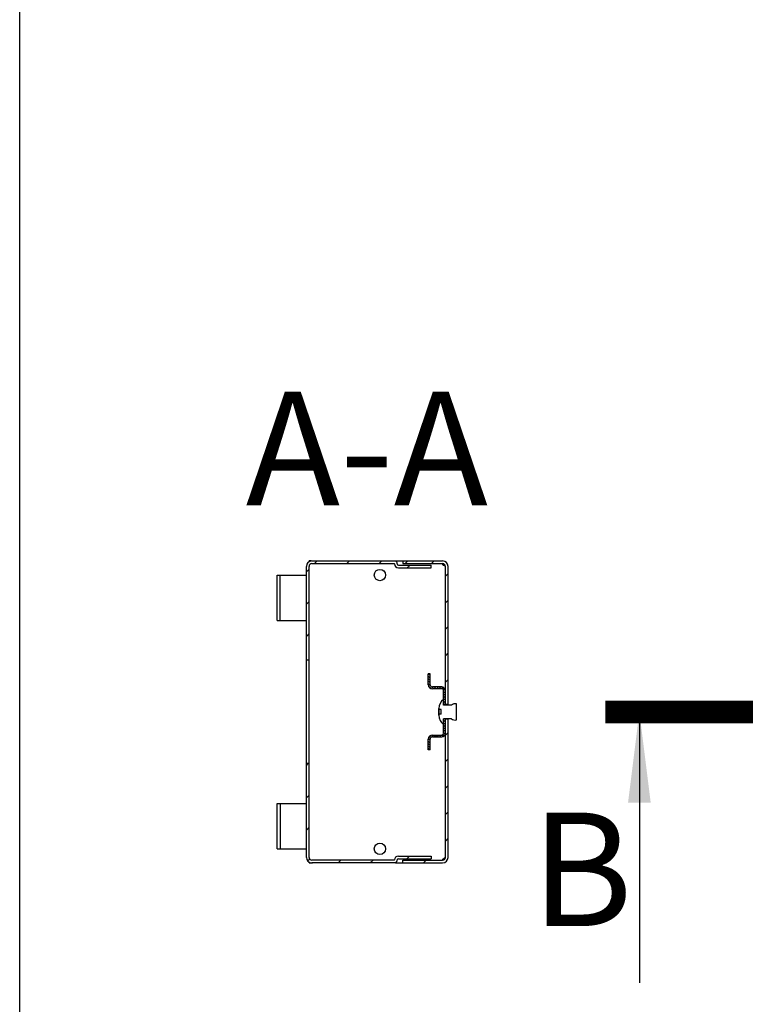
# Model space of a CAD drawing. Units: millimetres. Extents: x 0 to 297, y 0 to 210.
# Drawn here: x 0 to 32, y 55 to 98 of the extents above; entities that cross this region are included whole.
import ezdxf

# ---------------------------------------------------------------- set-up
doc = ezdxf.new("R2010")
doc.units = ezdxf.units.MM
doc.header["$LTSCALE"] = 16.335
doc.layers.get('0').update_dxf_attribs({"linetype": 'CONTINUOUS'})
for name, color, linetype in [('HATCHING_BL1', 7, 'CONTINUOUS'), ('P_745322_296_KRYSHKA_BL6', 7, 'CONTINUOUS'), ('P_745431_205_KRONSHTEYN_BL5', 7, 'CONTINUOUS'), ('P_DIN_REYKA_430_BL4', 7, 'CONTINUOUS'), ('ZAKLEPKA_6X8_BL3', 7, 'CONTINUOUS')]:
    doc.layers.add(name, color=color, linetype=linetype)
doc.styles.get("Standard").update_dxf_attribs({"font": 'gost.ttf'})
doc.dimstyles.get("Standard").update_dxf_attribs({"dimtxt": 3.5, "dimasz": 4, "dimexe": 0.5, "dimexo": 0, "dimtad": 1, "dimdec": 3, "dimtxsty": 'STANDARD', "dimblk": '_FILLED', "dimblk1": '_FILLED', "dimblk2": '_FILLED', "dimcen": 0.09, "dimadec": 0, "dimazin": 0, "dimtol": 1, "dimtp": 0.001, "dimtm": 0.001, "dimtfac": 1, "dimtdec": 3, "dimtofl": 0, "dimtmove": 0, "dimatfit": 3, "dimldrblk": '_FILLED', "dimfxl": 1, "dimtolj": 1, "dimarcsym": 0})

# ---------------------------------------------------------------- blocks, each defined once
blk = doc.blocks.new('_FILLED')
at = {"color": 0, "linetype": 'BYBLOCK'}
blk.add_solid([(0, 0), (-1, 0.125), (-1, -0.125)], dxfattribs=at)
blk = doc.blocks.new('ZAKLEPKA_6X8_BL3', base_point=(71.221, 54.027))
at = {"layer": 'ZAKLEPKA_6X8_BL3', "linetype": 'CONTINUOUS'}
h = blk.add_hatch(dxfattribs=at)
h.set_pattern_fill('default__1', color=2, scale=5.94, angle=45, style=0, pattern_type=0)
h.set_pattern_definition([(45, (0, 0), (-4.2002, 4.2002), [])])
edge = h.paths.add_edge_path()
edge.add_line((19.23, 67.226), (19.23, 67.926))
edge.add_spline(control_points=[(19.23, 67.226), (19.152, 67.204), (19.073, 67.222), (19.013, 67.276)], knot_values=[0, 0, 0, 0, 1, 1, 1, 1], weights=[1, 0.920422, 0.920422, 1], degree=3, periodic=0)
edge.add_line((19.013, 67.276), (18.663, 67.276))
edge.add_line((18.663, 67.026), (18.663, 67.276))
edge.add_spline(control_points=[(18.663, 67.026), (18.518, 67.133), (18.446, 67.297), (18.463, 67.476)], knot_values=[0, 0, 0, 0, 1, 1, 1, 1], weights=[1, 0.913563, 0.913563, 1], degree=3, periodic=0)
edge.add_line((18.563, 67.476), (18.463, 67.476))
edge.add_line((18.563, 67.476), (18.563, 67.676))
edge.add_line((18.563, 67.676), (18.463, 67.676))
edge.add_spline(control_points=[(18.663, 68.126), (18.518, 68.019), (18.446, 67.854), (18.463, 67.676)], knot_values=[0, 0, 0, 0, 1, 1, 1, 1], weights=[1, 0.913563, 0.913563, 1], degree=3, periodic=0)
edge.add_line((18.663, 67.876), (18.663, 68.126))
edge.add_line((19.013, 67.876), (18.663, 67.876))
edge.add_spline(control_points=[(19.23, 67.926), (19.152, 67.947), (19.073, 67.929), (19.013, 67.876)], knot_values=[0, 0, 0, 0, 1, 1, 1, 1], weights=[1, 0.920422, 0.920422, 1], degree=3, periodic=0)
at = {"layer": 'ZAKLEPKA_6X8_BL3', "color": 7, "linetype": 'CONTINUOUS'}
for p, q in [((18.663, 67.876), (18.663, 68.126)), ((18.461, 67.724), (18.463, 67.676)), ((18.461, 67.427), (18.461, 67.724)), ((18.563, 67.676), (18.463, 67.676)), ((18.463, 67.476), (18.463, 67.676)), ((18.563, 67.476), (18.563, 67.676)), ((19.013, 67.876), (18.663, 67.876)), ((19.23, 67.226), (19.23, 67.926)), ((18.461, 67.427), (18.463, 67.476)), ((18.563, 67.476), (18.463, 67.476)), ((19.013, 67.276), (18.663, 67.276)), ((18.663, 67.026), (18.663, 67.276))]:
    blk.add_line(p, q, dxfattribs=at)
for centre, radius, start, end in [((18.961, 67.724), 0.5, 126.5362, 180), ((19.168, 67.699), 0.235, 74.6941, 131.2566), ((18.961, 67.427), 0.5, 180.0048, 233.4638), ((19.168, 67.452), 0.235, 228.7434, 285.3059)]:
    blk.add_arc(centre, radius, start, end, dxfattribs=at)
blk = doc.blocks.new('P_DIN_REYKA_430_BL4', base_point=(80.137, 53.997))
at = {"layer": 'P_DIN_REYKA_430_BL4', "linetype": 'CONTINUOUS'}
h = blk.add_hatch(dxfattribs=at)
h.set_pattern_fill('default__2', color=2, scale=0.075054, angle=135, style=0, pattern_type=0)
h.set_pattern_definition([(135, (0, 0), (-0.05307152, -0.05307152), [])])
edge = h.paths.add_edge_path()
edge.add_line((17.993, 65.901), (17.993, 66.376))
edge.add_spline(control_points=[(17.993, 66.376), (17.993, 66.481), (18.067, 66.556), (18.173, 66.556)], knot_values=[0, 0, 0, 0, 1, 1, 1, 1], weights=[1, 0.804738, 0.804738, 1], degree=3, periodic=0)
edge.add_line((18.173, 66.556), (18.583, 66.556))
edge.add_spline(control_points=[(18.663, 66.636), (18.663, 66.589), (18.63, 66.556), (18.583, 66.556)], knot_values=[0, 0, 0, 0, 1, 1, 1, 1], weights=[1, 0.804738, 0.804738, 1], degree=3, periodic=0)
edge.add_line((18.663, 66.636), (18.663, 67.266))
edge.add_line((18.743, 67.266), (18.663, 67.266))
edge.add_line((18.743, 66.636), (18.743, 67.266))
edge.add_spline(control_points=[(18.743, 66.636), (18.743, 66.542), (18.677, 66.476), (18.583, 66.476)], knot_values=[0, 0, 0, 0, 1, 1, 1, 1], weights=[1, 0.804738, 0.804738, 1], degree=3, periodic=0)
edge.add_line((18.173, 66.476), (18.583, 66.476))
edge.add_spline(control_points=[(18.073, 66.376), (18.073, 66.434), (18.114, 66.476), (18.173, 66.476)], knot_values=[0, 0, 0, 0, 1, 1, 1, 1], weights=[1, 0.804738, 0.804738, 1], degree=3, periodic=0)
edge.add_line((18.073, 65.901), (18.073, 66.376))
edge.add_line((18.073, 65.901), (17.993, 65.901))
edge = h.paths.add_edge_path()
edge.add_line((18.663, 67.886), (18.663, 68.516))
edge.add_spline(control_points=[(18.583, 68.596), (18.63, 68.596), (18.663, 68.562), (18.663, 68.516)], knot_values=[0, 0, 0, 0, 1, 1, 1, 1], weights=[1, 0.804738, 0.804738, 1], degree=3, periodic=0)
edge.add_line((18.583, 68.596), (18.173, 68.596))
edge.add_spline(control_points=[(18.173, 68.596), (18.067, 68.596), (17.993, 68.67), (17.993, 68.776)], knot_values=[0, 0, 0, 0, 1, 1, 1, 1], weights=[1, 0.804738, 0.804738, 1], degree=3, periodic=0)
edge.add_line((17.993, 68.776), (17.993, 69.251))
edge.add_line((18.073, 69.251), (17.993, 69.251))
edge.add_line((18.073, 68.776), (18.073, 69.251))
edge.add_spline(control_points=[(18.173, 68.676), (18.114, 68.676), (18.073, 68.717), (18.073, 68.776)], knot_values=[0, 0, 0, 0, 1, 1, 1, 1], weights=[1, 0.804738, 0.804738, 1], degree=3, periodic=0)
edge.add_line((18.583, 68.676), (18.173, 68.676))
edge.add_spline(control_points=[(18.583, 68.676), (18.677, 68.676), (18.743, 68.609), (18.743, 68.516)], knot_values=[0, 0, 0, 0, 1, 1, 1, 1], weights=[1, 0.804738, 0.804738, 1], degree=3, periodic=0)
edge.add_line((18.743, 67.886), (18.743, 68.516))
edge.add_line((18.743, 67.886), (18.663, 67.886))
at = {"layer": 'P_DIN_REYKA_430_BL4', "color": 7, "linetype": 'CONTINUOUS'}
for p, q in [((18.073, 69.251), (17.993, 69.251)), ((17.993, 68.776), (17.993, 69.251)), ((18.073, 68.776), (18.073, 69.251)), ((18.583, 68.676), (18.173, 68.676)), ((18.583, 68.596), (18.173, 68.596)), ((18.663, 67.886), (18.663, 68.516)), ((18.743, 67.886), (18.743, 68.516)), ((18.743, 67.886), (18.663, 67.886)), ((18.743, 67.266), (18.663, 67.266)), ((18.663, 66.636), (18.663, 67.266)), ((18.743, 66.636), (18.743, 67.266)), ((17.993, 65.901), (17.993, 66.376)), ((18.073, 65.901), (18.073, 66.376)), ((18.173, 66.556), (18.583, 66.556)), ((18.173, 66.476), (18.583, 66.476)), ((18.073, 65.901), (17.993, 65.901))]:
    blk.add_line(p, q, dxfattribs=at)
for centre, radius, start, end in [((18.173, 68.776), 0.18, 180, 270), ((18.173, 68.776), 0.1, 180, 270), ((18.583, 68.516), 0.16, 0, 90), ((18.583, 68.516), 0.08, 0, 90), ((18.173, 66.376), 0.18, 90, 180), ((18.173, 66.376), 0.1, 90, 180), ((18.583, 66.636), 0.16, 270, 360), ((18.583, 66.636), 0.08, 270, 360)]:
    blk.add_arc(centre, radius, start, end, dxfattribs=at)
blk = doc.blocks.new('P_745431_205_KRONSHTEYN_BL5', base_point=(80.067, 54.997))
at = {"layer": 'P_745431_205_KRONSHTEYN_BL5', "linetype": 'CONTINUOUS'}
h = blk.add_hatch(dxfattribs=at)
h.set_pattern_fill('default__3', color=2, scale=0.824563, angle=45, style=0, pattern_type=0)
h.set_pattern_definition([(45, (0, 0), (-0.583054, 0.583054), [])])
edge = h.paths.add_edge_path()
edge.add_line((18.863, 61.166), (18.863, 67.251))
edge.add_spline(control_points=[(18.623, 60.926), (18.763, 60.926), (18.863, 61.025), (18.863, 61.166)], knot_values=[0, 0, 0, 0, 1, 1, 1, 1], weights=[1, 0.804738, 0.804738, 1], degree=3, periodic=0)
edge.add_line((16.863, 60.926), (18.623, 60.926))
edge.add_line((16.863, 60.926), (16.863, 61.046))
edge.add_line((16.863, 61.046), (18.623, 61.046))
edge.add_spline(control_points=[(18.623, 61.046), (18.693, 61.046), (18.743, 61.095), (18.743, 61.166)], knot_values=[0, 0, 0, 0, 1, 1, 1, 1], weights=[1, 0.804738, 0.804738, 1], degree=3, periodic=0)
edge.add_line((18.743, 61.166), (18.743, 67.251))
edge.add_line((18.863, 67.251), (18.743, 67.251))
edge = h.paths.add_edge_path()
edge.add_line((18.863, 67.901), (18.863, 73.986))
edge.add_line((18.863, 67.901), (18.743, 67.901))
edge.add_line((18.743, 67.901), (18.743, 73.986))
edge.add_spline(control_points=[(18.623, 74.106), (18.693, 74.106), (18.743, 74.056), (18.743, 73.986)], knot_values=[0, 0, 0, 0, 1, 1, 1, 1], weights=[1, 0.804738, 0.804738, 1], degree=3, periodic=0)
edge.add_line((16.863, 74.106), (18.623, 74.106))
edge.add_line((16.863, 74.226), (16.863, 74.106))
edge.add_line((16.863, 74.226), (18.623, 74.226))
edge.add_spline(control_points=[(18.623, 74.226), (18.763, 74.226), (18.863, 74.126), (18.863, 73.986)], knot_values=[0, 0, 0, 0, 1, 1, 1, 1], weights=[1, 0.804738, 0.804738, 1], degree=3, periodic=0)
at = {"layer": 'P_745431_205_KRONSHTEYN_BL5', "color": 7, "linetype": 'CONTINUOUS'}
for p, q in [((12.743, 74.188), (12.743, 74.226)), ((12.813, 74.226), (12.743, 74.226)), ((16.548, 74.226), (18.623, 74.226)), ((16.863, 74.226), (16.863, 74.106)), ((16.863, 74.106), (18.623, 74.106)), ((18.743, 67.901), (18.743, 73.986)), ((18.863, 67.876), (18.863, 73.986)), ((18.863, 67.901), (18.743, 67.901)), ((18.743, 67.266), (18.743, 67.276)), ((18.863, 67.251), (18.743, 67.251)), ((18.743, 61.166), (18.743, 67.251)), ((18.863, 61.166), (18.863, 67.276)), ((12.743, 60.926), (12.743, 60.963)), ((12.743, 60.926), (12.891, 60.926)), ((16.548, 60.926), (18.623, 60.926)), ((16.863, 61.046), (18.623, 61.046)), ((16.863, 60.926), (16.863, 61.046))]:
    blk.add_line(p, q, dxfattribs=at)
for centre in [(15.863, 73.606), (15.863, 61.546)]:
    blk.add_circle(centre, 0.25, dxfattribs=at)
for centre, radius, start, end in [((18.623, 73.986), 0.24, 0, 90), ((18.771, 74.226), 0.21, 215.3726, 224.9988), ((18.623, 73.986), 0.12, 0, 90), ((18.849, 74.452), 0.439, 249.0345, 255.5629), ((18.623, 61.166), 0.24, 270, 360), ((18.623, 61.166), 0.12, 270, 360), ((18.771, 60.926), 0.21, 135.0012, 144.6274), ((18.849, 60.699), 0.439, 104.4371, 110.9655)]:
    blk.add_arc(centre, radius, start, end, dxfattribs=at)
for points in [[(18.623, 74.077), (18.644, 74.063), (18.668, 74.051), (18.692, 74.042)], [(18.623, 74.077), (18.64, 74.054), (18.664, 74.034), (18.691, 74.023)], [(18.691, 74.023), (18.7, 74.019), (18.71, 74.016), (18.72, 74.016)], [(18.692, 61.109), (18.668, 61.1), (18.644, 61.088), (18.623, 61.074)], [(18.656, 61.108), (18.644, 61.098), (18.633, 61.087), (18.623, 61.074)], [(18.691, 61.129), (18.678, 61.123), (18.667, 61.116), (18.656, 61.108)], [(18.72, 61.136), (18.71, 61.136), (18.7, 61.132), (18.691, 61.129)]]:
    blk.add_open_spline(points, degree=3, dxfattribs=at)
for points, knots in [([(18.72, 74.016), (18.723, 74.016), (18.729, 74.016), (18.735, 74.019), (18.737, 74.021)], [0, 0, 0, 0, 0.544222, 1, 1, 1, 1]), ([(18.732, 61.133), (18.731, 61.134), (18.726, 61.135), (18.722, 61.136), (18.72, 61.136)], [0, 0, 0, 0, 0.46557, 1, 1, 1, 1])]:
    blk.add_open_spline(points, degree=3, knots=knots, dxfattribs=at)
blk = doc.blocks.new('P_745322_296_KRYSHKA_BL6', base_point=(79.339, 55.785))
at = {"layer": 'P_745322_296_KRYSHKA_BL6', "linetype": 'CONTINUOUS'}
h = blk.add_hatch(dxfattribs=at)
h.set_pattern_fill('default__4', color=2, scale=1.005147, angle=45, style=0, pattern_type=0)
h.set_pattern_definition([(45, (0, 0), (-0.710747, 0.710747), [])])
edge = h.paths.add_edge_path()
edge.add_line((16.548, 60.926), (12.863, 60.926))
edge.add_spline(control_points=[(12.863, 60.926), (12.722, 60.926), (12.623, 61.025), (12.623, 61.166)], knot_values=[0, 0, 0, 0, 1, 1, 1, 1], weights=[1, 0.804738, 0.804738, 1], degree=3, periodic=0)
edge.add_line((12.623, 61.166), (12.623, 65.301))
edge.add_line((12.743, 65.301), (12.623, 65.301))
edge.add_line((12.743, 61.166), (12.743, 65.301))
edge.add_spline(control_points=[(12.863, 61.046), (12.793, 61.046), (12.743, 61.095), (12.743, 61.166)], knot_values=[0, 0, 0, 0, 1, 1, 1, 1], weights=[1, 0.804738, 0.804738, 1], degree=3, periodic=0)
edge.add_line((16.501, 61.046), (12.863, 61.046))
edge.add_spline(control_points=[(16.503, 61.056), (16.503, 61.052), (16.502, 61.049), (16.501, 61.046)], knot_values=[0, 0, 0, 0, 1, 1, 1, 1], weights=[1, 0.990399, 0.990399, 1], degree=3, periodic=0)
edge.add_spline(control_points=[(16.673, 61.226), (16.573, 61.226), (16.503, 61.155), (16.503, 61.056)], knot_values=[0, 0, 0, 0, 1, 1, 1, 1], weights=[1, 0.804738, 0.804738, 1], degree=3, periodic=0)
edge.add_line((16.673, 61.226), (18.123, 61.226))
edge.add_line((18.123, 61.226), (18.123, 61.106))
edge.add_line((16.673, 61.106), (18.123, 61.106))
edge.add_spline(control_points=[(16.673, 61.106), (16.644, 61.106), (16.623, 61.085), (16.623, 61.056)], knot_values=[0, 0, 0, 0, 1, 1, 1, 1], weights=[1, 0.804738, 0.804738, 1], degree=3, periodic=0)
edge.add_spline(control_points=[(16.623, 61.056), (16.623, 61.001), (16.595, 60.953), (16.548, 60.926)], knot_values=[0, 0, 0, 0, 1, 1, 1, 1], weights=[1, 0.910469, 0.910469, 1], degree=3, periodic=0)
edge = h.paths.add_edge_path()
edge.add_line((12.623, 69.851), (12.623, 73.986))
edge.add_spline(control_points=[(12.623, 73.986), (12.623, 74.126), (12.722, 74.226), (12.863, 74.226)], knot_values=[0, 0, 0, 0, 1, 1, 1, 1], weights=[1, 0.804738, 0.804738, 1], degree=3, periodic=0)
edge.add_line((12.863, 74.226), (16.548, 74.226))
edge.add_spline(control_points=[(16.623, 74.096), (16.623, 74.151), (16.595, 74.198), (16.548, 74.226)], knot_values=[0, 0, 0, 0, 1, 1, 1, 1], weights=[1, 0.910469, 0.910469, 1], degree=3, periodic=0)
edge.add_spline(control_points=[(16.673, 74.046), (16.644, 74.046), (16.623, 74.066), (16.623, 74.096)], knot_values=[0, 0, 0, 0, 1, 1, 1, 1], weights=[1, 0.804738, 0.804738, 1], degree=3, periodic=0)
edge.add_line((16.673, 74.046), (18.123, 74.046))
edge.add_line((18.123, 73.926), (18.123, 74.046))
edge.add_line((16.673, 73.926), (18.123, 73.926))
edge.add_spline(control_points=[(16.673, 73.926), (16.573, 73.926), (16.503, 73.996), (16.503, 74.096)], knot_values=[0, 0, 0, 0, 1, 1, 1, 1], weights=[1, 0.804738, 0.804738, 1], degree=3, periodic=0)
edge.add_spline(control_points=[(16.503, 74.096), (16.503, 74.099), (16.502, 74.102), (16.501, 74.106)], knot_values=[0, 0, 0, 0, 1, 1, 1, 1], weights=[1, 0.990399, 0.990399, 1], degree=3, periodic=0)
edge.add_line((12.863, 74.106), (16.501, 74.106))
edge.add_spline(control_points=[(12.743, 73.986), (12.743, 74.056), (12.793, 74.106), (12.863, 74.106)], knot_values=[0, 0, 0, 0, 1, 1, 1, 1], weights=[1, 0.804738, 0.804738, 1], degree=3, periodic=0)
edge.add_line((12.743, 69.851), (12.743, 73.986))
edge.add_line((12.743, 69.851), (12.623, 69.851))
at = {"layer": 'P_745322_296_KRYSHKA_BL6', "color": 7, "linetype": 'CONTINUOUS'}
for p, q in [((12.863, 74.226), (16.548, 74.226)), ((12.623, 69.851), (12.623, 73.986)), ((12.743, 69.851), (12.743, 73.986)), ((12.863, 74.106), (16.501, 74.106)), ((16.673, 74.046), (18.123, 74.046)), ((16.673, 73.926), (18.123, 73.926)), ((18.123, 73.926), (18.123, 74.046)), ((11.343, 71.602), (11.343, 73.602)), ((11.343, 73.602), (12.59, 73.602)), ((11.463, 71.602), (11.463, 73.602)), ((11.343, 71.602), (12.59, 71.602)), ((12.623, 65.301), (12.623, 69.851)), ((12.743, 69.851), (12.623, 69.851)), ((12.743, 65.301), (12.743, 69.851)), ((12.623, 61.166), (12.623, 65.301)), ((12.743, 65.301), (12.623, 65.301)), ((12.743, 61.166), (12.743, 65.301)), ((11.343, 61.549), (11.343, 63.549)), ((11.343, 63.549), (12.594, 63.549)), ((11.463, 63.549), (11.463, 61.549)), ((11.343, 61.549), (12.594, 61.549)), ((16.673, 61.226), (18.123, 61.226)), ((18.123, 61.226), (18.123, 61.106)), ((16.501, 61.046), (12.863, 61.046)), ((16.548, 60.926), (12.863, 60.926)), ((16.673, 61.106), (18.123, 61.106))]:
    blk.add_line(p, q, dxfattribs=at)
for centre, radius, start, end in [((12.863, 73.986), 0.24, 90, 180), ((16.473, 74.096), 0.15, 0, 60.0736), ((12.863, 73.986), 0.12, 90, 180), ((16.473, 74.096), 0.03, 0, 19.4712), ((16.673, 74.096), 0.17, 180, 270), ((16.673, 74.096), 0.05, 180, 270), ((12.863, 61.166), 0.24, 180, 270), ((12.863, 61.166), 0.12, 180, 270), ((16.673, 61.056), 0.17, 90, 180), ((16.473, 61.056), 0.03, 340.5288, 360), ((16.473, 61.056), 0.15, 299.9264, 360), ((16.673, 61.056), 0.05, 90, 180)]:
    blk.add_arc(centre, radius, start, end, dxfattribs=at)
blk = doc.blocks.new('HATCHING_BL1', base_point=(57.5, 61.609))
at = {"layer": 'HATCHING_BL1', "color": 7, "linetype": 'CONTINUOUS', "const_width": 1}
for points in [[(32.285, 67.576), (25.785, 67.576)], [(89.215, 67.576), (82.715, 67.576)]]:
    blk.add_lwpolyline(points, dxfattribs=at)
at = {"layer": 'HATCHING_BL1', "color": 7, "linetype": 'CONTINUOUS', "char_height": 5, "width": 3.25368, "attachment_point": 1, "line_spacing_factor": 0.9}
for insert in [(22.515, 63.143), (89.232, 63.143)]:
    blk.add_mtext('B', dxfattribs=dict(at, insert=insert))
at = {"layer": 'HATCHING_BL1', "color": 7, "linetype": 'CONTINUOUS'}
for points in [[(27.285, 67.576), (27.285, 55.643)], [(87.715, 67.576), (87.715, 55.643)]]:
    blk.add_leader(points, dimstyle='STANDARD', override={"dimtad": 0}, dxfattribs=at)

msp = doc.modelspace()

# ---------------------------------------------------------------- linework, layer by layer
at = {"color": 7, "linetype": 'CONTINUOUS'}
msp.add_line((0, 0), (0, 210), dxfattribs=at)

# ---------------------------------------------------------------- block references
at = {"layer": 'HATCHING_BL1'}
msp.add_blockref('HATCHING_BL1', (57.50018, 61.60913), dxfattribs=at)
at = {"layer": 'P_745322_296_KRYSHKA_BL6'}
msp.add_blockref('P_745322_296_KRYSHKA_BL6', (79.33895, 55.78523), dxfattribs=at)
at = {"layer": 'P_745431_205_KRONSHTEYN_BL5'}
msp.add_blockref('P_745431_205_KRONSHTEYN_BL5', (80.06693, 54.99702), dxfattribs=at)
at = {"layer": 'P_DIN_REYKA_430_BL4'}
msp.add_blockref('P_DIN_REYKA_430_BL4', (80.13658, 53.99711), dxfattribs=at)
at = {"layer": 'ZAKLEPKA_6X8_BL3'}
msp.add_blockref('ZAKLEPKA_6X8_BL3', (71.22059, 54.02659), dxfattribs=at)

# ---------------------------------------------------------------- texts
at = {"color": 2, "linetype": 'CONTINUOUS', "insert": (15.28636, 81.67581), "char_height": 5, "width": 10.1470588, "attachment_point": 2, "line_spacing_factor": 0.9}
msp.add_mtext('A-A', dxfattribs=at)

doc.saveas('drawing.dxf')
